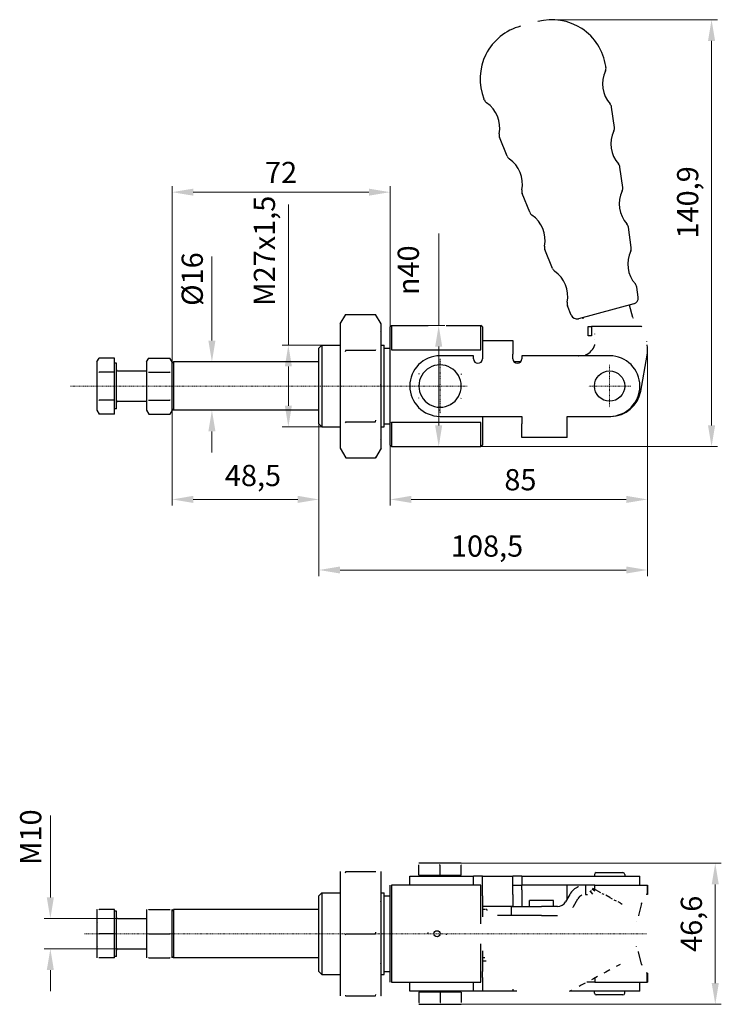
# Model space of a CAD drawing. Extents: x 47 to 355, y 77 to 269.
# Drawn here: x 47 to 163, y 103 to 265 of the extents above; entities that cross this region are included whole.
import ezdxf

# ---------------------------------------------------------------- set-up
doc = ezdxf.new("R2010")
doc.units = 0
doc.linetypes.add('CHAIN', pattern=[0.3543, 0.2362, -0.0295, 0.0591, -0.0295])
for name, color, linetype, lineweight in [('Kóty', 179, 'Continuous', 9), ('Osa', 231, 'CHAIN', 18), ('Středová značka', 231, 'CHAIN', 18), ('Viditelné hrany', 7, 'Continuous', 25)]:
    doc.layers.add(name, color=color, linetype=linetype, lineweight=lineweight)
doc.styles.get("Standard").update_dxf_attribs({"font": 'isocp___.ttf'})
doc.styles.add('Text Style57', font='isocpeur.ttf')
doc.dimstyles.new('AM_CSN', dxfattribs={"dimtxt": 3.5, "dimasz": 3.5, "dimexe": 1, "dimexo": 0, "dimgap": 1.5, "dimtad": 1, "dimdec": 1, "dimrnd": 1e-08, "dimtxsty": 'Standard', "dimcen": 0.09, "dimclrd": 1, "dimclre": 1, "dimclrt": 18, "dimadec": 0, "dimazin": 2, "dimtfac": 0.71, "dimtdec": 1, "dimtofl": 0, "dimtmove": 0, "dimatfit": 3, "dimfxl": 0, "dimtolj": 1, "dimtzin": 0, "dimlwd": 0, "dimlwe": 0, "dimarcsym": 0})

# ---------------------------------------------------------------- blocks, each defined once
blk = doc.blocks.new('*D61')
at = {"layer": 'Defpoints', "color": 0, "linetype": 'Continuous'}
for p in [(96.78, 204.64), (72.53, 202.9), (96.78, 185.92)]:
    blk.add_point(p, dxfattribs=at)
at = {"layer": 'Kóty', "color": 1, "linetype": 'Continuous', "lineweight": 0}
for p, q in [((96.78, 204.64), (96.78, 184.92)), ((72.53, 202.9), (72.53, 184.92)), ((76.03, 185.92), (93.28, 185.92))]:
    blk.add_line(p, q, dxfattribs=at)
at = {"layer": 'Kóty', "color": 1, "linetype": 'Continuous'}
for points in [[(76.03, 186.51), (76.03, 185.34), (72.53, 185.92)], [(93.28, 186.51), (93.28, 185.34), (96.78, 185.92)]]:
    blk.add_solid(points, dxfattribs=at)
at = {"layer": 'Kóty', "color": 18, "linetype": 'Continuous', "lineweight": 5, "insert": (81.25, 191.62), "char_height": 3.5, "attachment_point": 1, "style": 'Text Style57'}
blk.add_mtext('\\A1;48,5', dxfattribs=at)
blk = doc.blocks.new('*D62')
at = {"layer": 'Defpoints', "color": 0, "linetype": 'Continuous'}
for p in [(113.41, 214.64), (113.41, 194.64), (116.56, 194.64)]:
    blk.add_point(p, dxfattribs=at)
at = {"layer": 'Kóty', "color": 1, "linetype": 'Continuous', "lineweight": 0}
for p, q in [((116.56, 214.64), (116.56, 229.82)), ((113.41, 214.64), (117.56, 214.64)), ((116.56, 198.14), (116.56, 211.14)), ((113.41, 194.64), (117.56, 194.64))]:
    blk.add_line(p, q, dxfattribs=at)
at = {"layer": 'Kóty', "color": 1, "linetype": 'Continuous'}
for points in [[(115.97, 211.14), (117.14, 211.14), (116.56, 214.64)], [(115.97, 198.14), (117.14, 198.14), (116.56, 194.64)]]:
    blk.add_solid(points, dxfattribs=at)
at = {"layer": 'Kóty', "color": 18, "linetype": 'Continuous', "lineweight": 5, "insert": (109.79, 219.64), "char_height": 3.5, "attachment_point": 1, "rotation": 90, "style": 'Text Style57'}
blk.add_mtext('\\A1;\\fAIGDT|b0|i0;\\H3.5000;\\ln\\fISOCPEUR|b0|i0;\\H3.5000;\\l40', dxfattribs=at)
blk = doc.blocks.new('*D63')
at = {"layer": 'Defpoints', "color": 0, "linetype": 'Continuous'}
for p in [(72.78, 208.64), (79.11, 208.64), (72.78, 200.64)]:
    blk.add_point(p, dxfattribs=at)
at = {"layer": 'Kóty', "color": 1, "linetype": 'Continuous', "lineweight": 0}
for p, q in [((79.11, 212.14), (79.11, 226.02)), ((72.78, 208.64), (80.11, 208.64)), ((72.78, 200.64), (80.11, 200.64)), ((79.11, 197.14), (79.11, 193.64))]:
    blk.add_line(p, q, dxfattribs=at)
at = {"layer": 'Kóty', "color": 1, "linetype": 'Continuous'}
for points in [[(78.52, 212.14), (79.69, 212.14), (79.11, 208.64)], [(78.52, 197.14), (79.69, 197.14), (79.11, 200.64)]]:
    blk.add_solid(points, dxfattribs=at)
at = {"layer": 'Kóty', "color": 18, "linetype": 'Continuous', "lineweight": 5, "insert": (74.11, 217.87), "char_height": 3.5, "attachment_point": 1, "rotation": 90, "style": 'Text Style57'}
blk.add_mtext('\\A1;%%c16', dxfattribs=at)
blk = doc.blocks.new('*D64')
at = {"layer": 'Defpoints', "color": 0, "linetype": 'Continuous'}
for p in [(97.28, 211.39), (91.73, 197.89), (97.28, 197.89)]:
    blk.add_point(p, dxfattribs=at)
at = {"layer": 'Kóty', "color": 1, "linetype": 'Continuous', "lineweight": 0}
for p, q in [((91.73, 211.39), (91.73, 234.6)), ((97.28, 211.39), (90.73, 211.39)), ((91.73, 201.39), (91.73, 207.89)), ((97.28, 197.89), (90.73, 197.89))]:
    blk.add_line(p, q, dxfattribs=at)
at = {"layer": 'Kóty', "color": 1, "linetype": 'Continuous'}
for points in [[(91.15, 207.89), (92.31, 207.89), (91.73, 211.39)], [(91.15, 201.39), (92.31, 201.39), (91.73, 197.89)]]:
    blk.add_solid(points, dxfattribs=at)
at = {"layer": 'Kóty', "color": 18, "linetype": 'Continuous', "lineweight": 5, "insert": (86.03, 217.87), "char_height": 3.5, "attachment_point": 1, "rotation": 90, "style": 'Text Style57'}
blk.add_mtext('\\A1;M27\\fISOCPEUR|b0|i0;\\H3.5000;\\lx1,5', dxfattribs=at)
blk = doc.blocks.new('*D68')
at = {"layer": 'Defpoints', "color": 0, "linetype": 'Continuous'}
for p in [(135.25, 265.11), (161.62, 265.11), (123.53, 194.64)]:
    blk.add_point(p, dxfattribs=at)
at = {"layer": 'Kóty', "color": 1, "linetype": 'Continuous', "lineweight": 0}
for p, q in [((135.25, 265.11), (162.62, 265.11)), ((161.62, 198.14), (161.62, 261.61)), ((123.53, 194.64), (162.62, 194.64))]:
    blk.add_line(p, q, dxfattribs=at)
at = {"layer": 'Kóty', "color": 1, "linetype": 'Continuous'}
for points in [[(161.03, 261.61), (162.2, 261.61), (161.62, 265.11)], [(161.03, 198.14), (162.2, 198.14), (161.62, 194.64)]]:
    blk.add_solid(points, dxfattribs=at)
at = {"layer": 'Kóty', "color": 18, "linetype": 'Continuous', "lineweight": 5, "insert": (155.92, 228.99), "char_height": 3.5, "attachment_point": 1, "rotation": 90, "style": 'Text Style57'}
blk.add_mtext('\\A1;140,9', dxfattribs=at)
blk = doc.blocks.new('*D69')
at = {"layer": 'Defpoints', "color": 0, "linetype": 'Continuous'}
for p in [(63.53, 116.73), (52.43, 111.73), (63.53, 111.73)]:
    blk.add_point(p, dxfattribs=at)
at = {"layer": 'Kóty', "color": 1, "linetype": 'Continuous', "lineweight": 0}
for p, q in [((52.43, 120.23), (52.43, 133.73)), ((63.53, 116.73), (51.43, 116.73)), ((63.53, 111.73), (51.43, 111.73)), ((52.43, 108.23), (52.43, 104.73))]:
    blk.add_line(p, q, dxfattribs=at)
at = {"layer": 'Kóty', "color": 1, "linetype": 'Continuous'}
for points in [[(51.84, 120.23), (53.01, 120.23), (52.43, 116.73)], [(51.84, 108.23), (53.01, 108.23), (52.43, 111.73)]]:
    blk.add_solid(points, dxfattribs=at)
at = {"layer": 'Kóty', "color": 18, "linetype": 'Continuous', "lineweight": 5, "insert": (47.43, 125.58), "char_height": 3.5, "attachment_point": 1, "rotation": 90, "style": 'Text Style57'}
blk.add_mtext('\\A1;M10', dxfattribs=at)
blk = doc.blocks.new('*D70')
at = {"layer": 'Defpoints', "color": 0, "linetype": 'Continuous'}
for p in [(116.78, 125.88), (162.23, 125.88), (116.78, 102.58)]:
    blk.add_point(p, dxfattribs=at)
at = {"layer": 'Kóty', "color": 1, "linetype": 'Continuous', "lineweight": 0}
for p, q in [((116.78, 125.88), (163.23, 125.88)), ((162.23, 106.08), (162.23, 122.38)), ((116.78, 102.58), (163.23, 102.58))]:
    blk.add_line(p, q, dxfattribs=at)
at = {"layer": 'Kóty', "color": 1, "linetype": 'Continuous'}
for points in [[(161.64, 122.38), (162.81, 122.38), (162.23, 125.88)], [(161.64, 106.08), (162.81, 106.08), (162.23, 102.58)]]:
    blk.add_solid(points, dxfattribs=at)
at = {"layer": 'Kóty', "color": 18, "linetype": 'Continuous', "lineweight": 5, "insert": (156.53, 111.23), "char_height": 3.5, "attachment_point": 1, "rotation": 90, "style": 'Text Style57'}
blk.add_mtext('\\A1;46,6', dxfattribs=at)
blk = doc.blocks.new('*D71')
at = {"layer": 'Defpoints', "color": 0, "linetype": 'Continuous'}
for p in [(108.53, 210.21), (151.03, 210.58), (151.03, 185.92)]:
    blk.add_point(p, dxfattribs=at)
at = {"layer": 'Kóty', "color": 1, "linetype": 'Continuous', "lineweight": 0}
for p, q in [((108.53, 210.21), (108.53, 184.92)), ((151.03, 210.58), (151.03, 184.92)), ((112.03, 185.92), (147.53, 185.92))]:
    blk.add_line(p, q, dxfattribs=at)
at = {"layer": 'Kóty', "color": 1, "linetype": 'Continuous'}
for points in [[(112.03, 186.51), (112.03, 185.34), (108.53, 185.92)], [(147.53, 186.51), (147.53, 185.34), (151.03, 185.92)]]:
    blk.add_solid(points, dxfattribs=at)
at = {"layer": 'Kóty', "color": 18, "linetype": 'Continuous', "lineweight": 5, "insert": (127.4, 190.92), "char_height": 3.5, "attachment_point": 1, "style": 'Text Style57'}
blk.add_mtext('\\A1;85', dxfattribs=at)
blk = doc.blocks.new('*D72')
at = {"layer": 'Defpoints', "color": 0, "linetype": 'Continuous'}
for p in [(96.78, 210.58), (151.03, 210.58), (151.03, 174.27)]:
    blk.add_point(p, dxfattribs=at)
at = {"layer": 'Kóty', "color": 1, "linetype": 'Continuous', "lineweight": 0}
for p, q in [((96.78, 210.58), (96.78, 173.27)), ((151.03, 210.58), (151.03, 173.27)), ((100.28, 174.27), (147.53, 174.27))]:
    blk.add_line(p, q, dxfattribs=at)
at = {"layer": 'Kóty', "color": 1, "linetype": 'Continuous'}
for points in [[(100.28, 174.85), (100.28, 173.69), (96.78, 174.27)], [(147.53, 174.85), (147.53, 173.69), (151.03, 174.27)]]:
    blk.add_solid(points, dxfattribs=at)
at = {"layer": 'Kóty', "color": 18, "linetype": 'Continuous', "lineweight": 5, "insert": (118.58, 179.97), "char_height": 3.5, "attachment_point": 1, "style": 'Text Style57'}
blk.add_mtext('\\A1;108,5', dxfattribs=at)
blk = doc.blocks.new('*D73')
at = {"layer": 'Defpoints', "color": 0, "linetype": 'Continuous'}
for p in [(108.53, 236.64), (108.53, 214.39), (72.53, 184.92)]:
    blk.add_point(p, dxfattribs=at)
at = {"layer": 'Kóty', "color": 1, "linetype": 'Continuous', "lineweight": 0}
for p, q in [((72.53, 184.92), (72.53, 237.64)), ((108.53, 214.39), (108.53, 237.64)), ((76.03, 236.64), (105.03, 236.64))]:
    blk.add_line(p, q, dxfattribs=at)
at = {"layer": 'Kóty', "color": 1, "linetype": 'Continuous'}
for points in [[(76.03, 237.22), (76.03, 236.06), (72.53, 236.64)], [(105.03, 237.22), (105.03, 236.06), (108.53, 236.64)]]:
    blk.add_solid(points, dxfattribs=at)
at = {"layer": 'Kóty', "color": 18, "linetype": 'Continuous', "lineweight": 5, "insert": (90.53, 239.89), "char_height": 3.5, "attachment_point": 5, "style": 'Text Style57'}
blk.add_mtext('\\A1;72', dxfattribs=at)

msp = doc.modelspace()

# ---------------------------------------------------------------- linework, layer by layer
at = {"layer": 'Osa', "lineweight": 18}
msp.add_line((150.851, 114.231), (58.023, 114.231), dxfattribs=at).dxf.unprotected_set("ltscale", 0)
at = {"layer": 'Středová značka', "lineweight": 18}
for p, q in [((116.781, 209.136), (116.781, 200.136)), ((144.781, 208.136), (144.781, 201.136)), ((121.281, 204.636), (55.681, 204.636)), ((148.281, 204.636), (141.281, 204.636))]:
    msp.add_line(p, q, dxfattribs=at).dxf.unprotected_set("ltscale", 0)
at = {"layer": 'Viditelné hrany', "linetype": 'Continuous', "lineweight": 25}
for p, q in [((144.178, 257.248), (144.152, 257.423)), ((124.099, 251.868), (124.034, 252.033)), ((145.569, 247.337), (145.101, 250.671)), ((127.849, 242.589), (126.588, 245.71)), ((146.961, 237.434), (146.493, 240.768)), ((131.596, 233.317), (130.334, 236.438)), ((148.353, 227.531), (147.884, 230.865)), ((135.342, 224.045), (134.08, 227.166)), ((149.509, 219.304), (149.276, 220.963)), ((138.454, 216.342), (137.826, 217.895)), ((148.778, 218.199), (139.64, 215.75)), ((148.627, 215.939), (148.073, 218.01)), ((100.281, 214.886), (101.196, 216.471)), ((101.196, 216.471), (106.115, 216.471)), ((107.031, 214.886), (106.115, 216.471)), ((100.281, 214.886), (100.281, 213.512)), ((107.031, 213.512), (107.031, 214.886)), ((108.531, 214.386), (108.781, 214.636)), ((108.781, 214.636), (108.781, 210.636)), ((108.781, 214.636), (114.781, 214.636)), ((117.781, 214.636), (123.531, 214.636)), ((123.531, 210.636), (123.531, 214.636)), ((123.781, 214.386), (123.531, 214.636)), ((100.281, 213.512), (100.281, 204.636)), ((107.031, 204.636), (107.031, 213.512)), ((108.531, 210.209), (108.531, 214.386)), ((123.781, 214.386), (123.781, 212.136)), ((141.254, 214.439), (141.79, 214.439)), ((141.254, 213.779), (141.254, 214.439)), ((141.254, 212.939), (141.254, 213.779)), ((141.79, 212.939), (141.254, 212.939)), ((150.072, 214.439), (141.79, 214.439)), ((141.79, 214.439), (141.79, 213.599)), ((141.79, 213.599), (141.79, 212.939)), ((96.781, 210.886), (97.281, 211.386)), ((97.281, 211.386), (97.281, 197.886)), ((97.281, 211.386), (100.281, 211.386)), ((107.031, 211.386), (107.531, 211.386)), ((107.531, 197.886), (107.531, 211.386)), ((123.781, 212.136), (128.781, 212.136)), ((123.781, 212.136), (123.781, 209.886)), ((128.781, 212.136), (128.781, 209.886)), ((96.781, 198.386), (96.781, 210.886)), ((101.196, 210.554), (106.115, 210.554)), ((107.531, 210.886), (108.531, 210.886)), ((108.531, 199.062), (108.531, 210.209)), ((108.781, 210.636), (123.531, 210.636)), ((123.781, 209.886), (123.781, 209.136)), ((128.781, 209.136), (128.781, 209.886)), ((149.911, 203.767), (150.959, 209.712)), ((60.131, 208.636), (60.488, 209.254)), ((60.131, 208.636), (60.131, 208.1)), ((60.131, 208.1), (60.131, 204.636)), ((63.031, 209.254), (60.488, 209.254)), ((63.031, 206.945), (63.031, 209.254)), ((63.331, 208.386), (63.031, 208.386)), ((63.331, 200.886), (63.331, 208.386)), ((68.331, 208.636), (68.688, 209.254)), ((68.331, 208.636), (68.331, 208.1)), ((68.331, 208.1), (68.331, 204.636)), ((68.688, 209.254), (72.174, 209.254)), ((72.531, 208.636), (72.174, 209.254)), ((72.531, 208.386), (72.781, 208.636)), ((72.531, 208.1), (72.531, 208.636)), ((72.531, 204.636), (72.531, 208.1)), ((72.781, 208.636), (72.781, 200.636)), ((96.781, 208.636), (72.781, 208.636)), ((122.281, 209.636), (116.781, 209.636)), ((122.281, 209.136), (122.281, 209.636)), ((130.09, 208.636), (128.972, 208.636)), ((130.281, 209.636), (130.281, 209.136)), ((144.781, 209.636), (130.281, 209.636)), ((63.031, 206.945), (60.488, 206.945)), ((63.031, 202.326), (63.031, 206.945)), ((63.531, 207.136), (68.331, 207.136)), ((68.688, 206.945), (72.174, 206.945)), ((60.131, 204.636), (60.131, 201.172)), ((68.331, 204.636), (68.331, 201.172)), ((72.531, 201.172), (72.531, 204.636)), ((100.281, 204.636), (100.281, 195.759)), ((107.031, 195.759), (107.031, 204.636)), ((63.031, 202.326), (60.488, 202.326)), ((63.031, 200.017), (63.031, 202.326)), ((63.531, 202.136), (68.331, 202.136)), ((68.688, 202.326), (72.174, 202.326)), ((60.131, 201.172), (60.131, 200.636)), ((60.131, 200.636), (60.488, 200.017)), ((63.031, 200.017), (60.488, 200.017)), ((63.331, 200.886), (63.031, 200.886)), ((68.331, 201.172), (68.331, 200.636)), ((68.331, 200.636), (68.688, 200.017)), ((68.688, 200.017), (72.174, 200.017)), ((72.531, 200.636), (72.174, 200.017)), ((72.531, 200.636), (72.531, 201.172)), ((72.531, 200.886), (72.781, 200.636)), ((96.781, 200.636), (72.781, 200.636)), ((96.781, 198.386), (97.281, 197.886)), ((101.196, 198.718), (106.115, 198.718)), ((107.531, 198.386), (108.531, 198.386)), ((108.531, 194.886), (108.531, 199.062)), ((108.781, 198.636), (108.781, 194.636)), ((123.531, 198.636), (108.781, 198.636)), ((116.781, 199.636), (130.281, 199.636)), ((123.531, 194.636), (123.531, 198.636)), ((123.781, 199.636), (123.781, 199.062)), ((123.781, 199.062), (123.781, 194.886)), ((130.281, 199.636), (130.281, 198.386)), ((130.281, 196.136), (130.281, 198.386)), ((137.781, 198.386), (137.781, 199.636)), ((137.781, 199.636), (144.781, 199.636)), ((137.781, 196.136), (137.781, 198.386)), ((144.781, 199.636), (144.987, 199.636)), ((97.281, 197.886), (100.281, 197.886)), ((107.031, 197.886), (107.531, 197.886)), ((100.281, 195.759), (100.281, 194.386)), ((107.031, 194.386), (107.031, 195.759)), ((137.781, 196.136), (130.281, 196.136)), ((100.281, 194.386), (101.196, 192.8)), ((107.031, 194.386), (106.115, 192.8)), ((108.531, 194.886), (108.781, 194.636)), ((108.781, 194.636), (123.531, 194.636)), ((123.781, 194.886), (123.531, 194.636)), ((101.196, 192.8), (106.115, 192.8)), ((115.031, 125.881), (113.281, 125.881)), ((113.281, 123.881), (113.281, 125.568)), ((118.531, 125.881), (115.031, 125.881)), ((116.781, 123.881), (116.781, 125.568)), ((120.281, 125.881), (118.531, 125.881)), ((120.281, 123.881), (120.281, 125.568)), ((100.281, 124.481), (100.281, 119.356)), ((101.196, 124.481), (106.115, 124.481)), ((107.031, 119.356), (107.031, 124.481)), ((111.781, 123.731), (116.781, 123.731)), ((111.781, 122.231), (111.781, 123.731)), ((113.281, 123.881), (116.781, 123.881)), ((114.531, 123.881), (114.531, 123.731)), ((116.781, 123.881), (120.281, 123.881)), ((116.781, 123.731), (122.281, 123.731)), ((119.031, 123.881), (119.031, 123.731)), ((122.281, 122.231), (122.281, 123.731)), ((123.781, 123.731), (122.281, 123.731)), ((123.781, 123.731), (128.781, 123.731)), ((123.781, 120.731), (123.781, 123.731)), ((128.781, 120.731), (128.781, 123.731)), ((130.281, 123.731), (128.781, 123.731)), ((130.281, 123.731), (130.281, 122.231)), ((130.281, 123.731), (144.781, 123.731)), ((142.281, 124.031), (142.281, 123.731)), ((142.581, 124.331), (146.981, 124.331)), ((144.781, 123.731), (149.781, 123.731)), ((147.281, 124.031), (147.281, 123.731)), ((149.781, 122.231), (149.781, 123.731)), ((108.531, 106.231), (108.531, 122.231)), ((108.781, 122.231), (108.781, 106.231)), ((123.531, 122.231), (108.781, 122.231)), ((123.531, 115.879), (123.531, 122.231)), ((128.781, 122.231), (130.281, 122.231)), ((140.813, 122.231), (130.281, 122.231)), ((130.281, 121.481), (130.281, 122.231)), ((137.781, 121.481), (137.781, 122.231)), ((142.325, 122.231), (140.813, 122.231)), ((140.813, 122.231), (140.813, 121.387)), ((142.325, 122.231), (150.961, 122.231)), ((142.325, 121.626), (142.325, 122.231)), ((150.961, 122.231), (151.035, 122.231)), ((150.961, 122.231), (150.961, 121.391)), ((151.035, 122.231), (151.035, 120.731)), ((96.781, 120.481), (97.281, 120.981)), ((96.781, 107.981), (96.781, 120.481)), ((97.281, 120.981), (97.281, 107.481)), ((97.281, 120.981), (100.281, 120.981)), ((107.031, 120.981), (107.531, 120.981)), ((107.531, 107.481), (107.531, 120.981)), ((107.531, 120.481), (108.531, 120.481)), ((123.781, 120.46), (123.781, 120.731)), ((123.781, 120.46), (123.781, 117.033)), ((128.781, 120.731), (128.781, 118.731)), ((130.281, 121.481), (130.281, 118.73)), ((138.215, 120.731), (137.493, 119.48)), ((137.781, 119.979), (137.781, 121.481)), ((140.813, 121.387), (140.813, 120.731)), ((140.813, 120.731), (141.144, 120.731)), ((142.799, 121.302), (142.116, 121.666)), ((144.828, 120.218), (144.145, 120.583)), ((150.961, 121.391), (150.961, 120.731)), ((151.035, 120.731), (150.961, 120.731)), ((100.281, 119.356), (100.281, 109.106)), ((107.031, 109.106), (107.031, 119.356)), ((128.781, 118.731), (123.781, 118.731)), ((128.531, 118.73), (133.531, 118.73)), ((128.531, 118.73), (128.531, 117.231)), ((135.531, 119.731), (131.531, 119.731)), ((131.531, 118.73), (131.531, 119.731)), ((136.194, 118.73), (133.531, 118.73)), ((135.531, 118.73), (135.531, 119.731)), ((138.792, 118.73), (139.514, 119.981)), ((146.514, 119.318), (146.175, 119.5)), ((150.072, 119.231), (149.536, 117.232)), ((60.131, 118.231), (60.131, 116.231)), ((63.031, 118.231), (60.488, 118.231)), ((63.031, 114.231), (63.031, 118.231)), ((63.331, 117.981), (63.031, 117.981)), ((63.331, 110.481), (63.331, 117.981)), ((68.331, 118.231), (68.331, 116.231)), ((68.688, 118.231), (72.174, 118.231)), ((72.531, 117.981), (72.781, 118.231)), ((72.531, 116.231), (72.531, 118.231)), ((72.781, 118.231), (72.781, 110.231)), ((96.781, 118.231), (72.781, 118.231)), ((124.191, 118.231), (123.781, 118.231)), ((124.531, 118.231), (124.281, 118.231)), ((124.531, 118.231), (124.531, 118.08)), ((129.288, 117.231), (126.255, 117.231)), ((133.531, 117.23), (129.289, 117.23)), ((133.531, 117.23), (136.194, 117.23)), ((60.131, 116.231), (60.131, 112.231)), ((63.531, 116.731), (68.331, 116.731)), ((68.331, 116.231), (68.331, 112.231)), ((72.531, 112.231), (72.531, 116.231)), ((63.031, 114.231), (60.488, 114.231)), ((63.031, 110.231), (63.031, 114.231)), ((68.688, 114.231), (72.174, 114.231)), ((101.196, 114.231), (106.115, 114.231)), ((60.131, 112.231), (60.131, 110.231)), ((68.331, 112.231), (68.331, 110.231)), ((72.531, 110.231), (72.531, 112.231)), ((123.531, 106.231), (123.531, 112.585)), ((63.531, 111.731), (68.331, 111.731)), ((123.781, 111.431), (123.781, 108.001)), ((150.072, 109.231), (149.536, 111.229)), ((63.031, 110.231), (60.488, 110.231)), ((63.331, 110.481), (63.031, 110.481)), ((68.688, 110.231), (72.174, 110.231)), ((72.531, 110.481), (72.781, 110.231)), ((96.781, 110.231), (72.781, 110.231)), ((100.281, 109.106), (100.281, 103.981)), ((107.031, 103.981), (107.031, 109.106)), ((124.192, 110.231), (123.781, 110.231)), ((123.781, 109.731), (124.413, 109.731)), ((146.514, 109.146), (146.175, 108.964)), ((96.781, 107.981), (97.281, 107.481)), ((97.281, 107.481), (100.281, 107.481)), ((107.031, 107.481), (107.531, 107.481)), ((107.531, 107.981), (108.531, 107.981)), ((123.781, 106.981), (123.781, 108.001)), ((144.828, 108.246), (144.145, 107.881)), ((151.035, 107.731), (150.961, 107.731)), ((150.961, 107.07), (150.961, 107.731)), ((151.035, 107.731), (151.035, 106.231)), ((108.781, 106.231), (123.531, 106.231)), ((111.781, 104.731), (111.781, 106.231)), ((122.281, 104.731), (122.281, 106.231)), ((123.781, 106.981), (123.781, 104.731)), ((140.769, 106.079), (140.086, 105.714)), ((142.325, 106.231), (141.041, 106.231)), ((142.799, 107.162), (142.116, 106.798)), ((142.325, 106.835), (142.325, 106.231)), ((142.325, 106.231), (150.961, 106.231)), ((149.781, 104.731), (149.781, 106.231)), ((150.961, 106.231), (150.961, 107.07)), ((150.961, 106.231), (151.035, 106.231)), ((116.781, 104.731), (111.781, 104.731)), ((113.281, 104.581), (113.281, 102.893)), ((116.781, 104.581), (113.281, 104.581)), ((114.531, 104.581), (114.531, 104.731)), ((122.281, 104.731), (116.781, 104.731)), ((116.781, 104.581), (116.781, 102.893)), ((120.281, 104.581), (116.781, 104.581)), ((119.031, 104.581), (119.031, 104.731)), ((120.281, 104.581), (120.281, 102.893)), ((123.781, 104.731), (122.281, 104.731)), ((128.781, 104.731), (123.781, 104.731)), ((128.781, 105.066), (128.781, 104.731)), ((129.439, 104.731), (128.781, 104.731)), ((144.781, 104.731), (138.21, 104.731)), ((138.481, 104.862), (138.444, 104.843)), ((142.281, 104.431), (142.281, 104.731)), ((146.981, 104.131), (142.581, 104.131)), ((149.781, 104.731), (144.781, 104.731)), ((147.281, 104.431), (147.281, 104.731)), ((101.196, 103.981), (106.115, 103.981)), ((113.281, 102.581), (115.031, 102.581)), ((115.031, 102.581), (118.531, 102.581)), ((118.531, 102.581), (120.281, 102.581))]:
    msp.add_line(p, q, dxfattribs=at).dxf.unprotected_set("ltscale", 0)
for points in [[(101.196, 216.471), (101.119, 216.335)], [(114.781, 214.636), (114.794, 214.634)], [(117.781, 214.636), (117.767, 214.634)], [(140.345, 215.939), (140.383, 215.743)], [(148.627, 215.939), (148.665, 215.841)], [(100.281, 213.512), (100.283, 213.394)], [(107.031, 213.512), (107.029, 213.631)], [(141.254, 214.439), (141.216, 214.442)], [(141.79, 212.939), (141.813, 212.938)], [(142.339, 213.187), (142.316, 213.282)], [(150.072, 214.439), (150.105, 214.434)], [(142.325, 211.439), (142.341, 211.517)], [(142.339, 212.313), (142.342, 212.307)], [(150.864, 212.04), (150.869, 212.015)], [(101.196, 210.554), (101.119, 210.281)], [(106.115, 210.554), (106.193, 210.69)], [(108.531, 210.209), (108.541, 210.227)], [(123.531, 210.636), (123.542, 210.618)], [(60.131, 208.1), (60.132, 208.053)], [(60.488, 209.254), (60.458, 209.201)], [(68.331, 208.1), (68.332, 208.053)], [(68.688, 209.254), (68.658, 209.201)], [(72.531, 208.1), (72.53, 208.146)], [(116.781, 208.677), (116.861, 208.631)], [(139.613, 209.636), (139.666, 209.636)], [(60.488, 206.945), (60.458, 206.839)], [(68.688, 206.945), (68.658, 206.839)], [(72.174, 206.945), (72.204, 206.998)], [(113.281, 206.656), (113.361, 206.703)], [(115.031, 207.667), (115.101, 207.707)], [(118.531, 207.667), (118.601, 207.626)], [(120.281, 206.656), (120.281, 206.564)], [(107.031, 204.636), (107.029, 204.873)], [(60.131, 204.636), (60.132, 204.543)], [(68.331, 204.636), (68.332, 204.543)], [(72.531, 204.636), (72.53, 204.728)], [(100.281, 204.636), (100.283, 204.398)], [(113.281, 204.636), (113.281, 204.717)], [(120.281, 204.636), (120.281, 204.555)], [(60.488, 202.326), (60.458, 202.273)], [(68.688, 202.326), (68.658, 202.273)], [(72.174, 202.326), (72.204, 202.433)], [(113.281, 202.615), (113.281, 202.708)], [(115.031, 201.605), (114.961, 201.645)], [(118.531, 201.605), (118.461, 201.564)], [(120.281, 202.615), (120.201, 202.569)], [(60.131, 201.172), (60.132, 201.125)], [(68.331, 201.172), (68.332, 201.125)], [(72.174, 200.017), (72.204, 200.07)], [(72.531, 201.172), (72.53, 201.218)], [(116.781, 200.594), (116.701, 200.641)], [(101.196, 198.718), (101.119, 198.582)], [(106.115, 198.718), (106.193, 198.99)], [(108.781, 198.636), (108.77, 198.654)], [(123.781, 199.062), (123.771, 199.045)], [(100.281, 195.759), (100.283, 195.64)], [(107.031, 195.759), (107.029, 195.878)], [(106.115, 192.8), (106.193, 192.936)], [(113.281, 125.568), (113.281, 125.594)], [(115.031, 125.881), (114.961, 125.88)], [(116.781, 125.568), (116.7, 125.594)], [(118.531, 125.881), (118.461, 125.88)], [(120.281, 125.568), (120.201, 125.594)], [(120.281, 125.881), (120.281, 125.88)], [(100.281, 124.481), (100.283, 124.481)], [(101.196, 124.481), (101.119, 124.245)], [(106.115, 124.481), (106.193, 124.481)], [(108.781, 122.231), (108.77, 122.231)], [(123.781, 122.231), (123.771, 122.231)], [(139.613, 121.98), (139.666, 122.002)], [(142.325, 122.231), (142.341, 122.23)], [(150.864, 122.17), (150.869, 122.175)], [(140.813, 120.731), (140.799, 120.73)], [(141.553, 121.217), (141.519, 121.174)], [(141.562, 121.228), (141.562, 121.228)], [(141.565, 121.231), (141.565, 121.231)], [(141.565, 121.231), (141.946, 120.771)], [(141.697, 121.4), (141.692, 121.392)], [(141.815, 121.555), (141.815, 121.553)], [(141.899, 121.667), (141.896, 121.663)], [(141.899, 121.667), (141.899, 121.667)], [(141.899, 121.667), (142.348, 121.308)], [(141.958, 121.748), (141.958, 121.748)], [(141.958, 121.748), (142.116, 121.666)], [(142.339, 121.669), (142.337, 121.665)], [(142.799, 121.302), (143.26, 121.034)], [(143.472, 120.897), (143.813, 120.749)], [(150.864, 120.7), (150.831, 120.681)], [(150.961, 120.731), (150.957, 120.73)], [(100.281, 119.356), (100.283, 119.15)], [(107.031, 119.356), (107.029, 119.561)], [(144.828, 120.218), (145.22, 119.992)], [(145.501, 119.805), (145.843, 119.663)], [(146.514, 119.318), (146.847, 119.125)], [(150.072, 119.231), (150.105, 119.402)], [(60.131, 118.231), (60.132, 118.231)], [(60.488, 118.231), (60.458, 118.138)], [(68.331, 118.231), (68.332, 118.231)], [(68.688, 118.231), (68.658, 118.138)], [(72.174, 118.231), (72.204, 118.231)], [(149.536, 117.232), (149.525, 117.175)], [(60.131, 116.231), (60.132, 116.15)], [(68.331, 116.231), (68.332, 116.15)], [(72.531, 116.231), (72.53, 116.311)], [(149.146, 116.294), (149.162, 116.328)], [(60.488, 114.231), (60.458, 114.138)], [(68.688, 114.231), (68.658, 114.138)], [(72.174, 114.231), (72.204, 114.323)], [(101.196, 114.231), (101.119, 113.995)], [(106.115, 114.231), (106.193, 114.466)], [(114.781, 114.231), (114.794, 114.415)], [(117.781, 114.231), (117.767, 114.046)], [(60.131, 112.231), (60.132, 112.15)], [(68.331, 112.231), (68.332, 112.15)], [(72.531, 112.231), (72.53, 112.311)], [(149.145, 112.168), (149.161, 112.135)], [(149.536, 111.229), (149.525, 111.286)], [(60.488, 110.231), (60.458, 110.231)], [(68.688, 110.231), (68.658, 110.231)], [(72.174, 110.231), (72.204, 110.323)], [(72.531, 110.231), (72.53, 110.231)], [(100.281, 109.106), (100.283, 108.9)], [(107.031, 109.106), (107.029, 109.311)], [(146.175, 108.964), (145.843, 108.801)], [(150.072, 109.231), (150.105, 109.059)], [(144.145, 107.881), (143.813, 107.715)], [(150.864, 107.761), (150.831, 107.78)], [(150.961, 107.731), (150.957, 107.731)], [(108.531, 106.231), (108.541, 106.231)], [(123.531, 106.231), (123.542, 106.231)], [(140.086, 105.714), (139.756, 105.547)], [(142.116, 106.798), (141.783, 106.63)], [(142.325, 106.231), (142.341, 106.232)], [(142.339, 106.792), (142.337, 106.797)], [(150.864, 106.291), (150.869, 106.286)], [(106.115, 103.981), (106.193, 104.216)], [(138.444, 104.843), (138.08, 104.671)], [(101.196, 103.981), (101.119, 103.981)], [(107.031, 103.981), (107.029, 103.981)], [(113.281, 102.893), (113.361, 102.867)], [(113.281, 102.581), (113.281, 102.581)], [(115.031, 102.581), (115.101, 102.581)], [(116.781, 102.893), (116.861, 102.867)], [(118.531, 102.581), (118.601, 102.581)], [(120.281, 102.893), (120.281, 102.867)]]:
    msp.add_lwpolyline(points, dxfattribs=at).dxf.unprotected_set("ltscale", 0)
for centre, radius in [((144.781, 204.636), 2.5), ((116.281, 114.231), 0.5)]:
    msp.add_circle(centre, radius, dxfattribs=at).dxf.unprotected_set("ltscale", 0)
for centre, radius, start, end in [((135.248, 256.11), 9, 8.38802, 105), ((132.401, 255.347), 9, 105, 201.61198), ((143.188, 257.102), 1, 334.42511, 8.38802), ((148.6, 254.512), 5, 154.42511, 221.55731), ((125.029, 252.236), 1, 201.61198, 235.57489), ((121.637, 247.287), 5, 348.44269, 55.57489), ((144.111, 250.531), 1, 8, 41.55731), ((144.579, 247.197), 1, 334.44269, 8), ((127.515, 246.085), 1, 168.44269, 202), ((149.992, 244.609), 5, 154.44269, 221.55731), ((128.777, 242.963), 1, 202, 235.55731), ((125.383, 238.015), 5, 348.44269, 55.55731), ((145.502, 240.629), 1, 8, 41.55731), ((145.971, 237.295), 1, 334.44269, 8), ((131.261, 236.813), 1, 168.44269, 202), ((151.384, 234.706), 5, 154.44269, 221.55731), ((132.523, 233.691), 1, 202, 235.55731), ((129.129, 228.743), 5, 348.44269, 55.55731), ((146.894, 230.726), 1, 8, 41.55731), ((135.008, 227.541), 1, 168.44269, 202), ((152.776, 224.804), 5, 154.44269, 221.55731), ((147.363, 227.392), 1, 334.44269, 8), ((136.269, 224.419), 1, 202, 235.55731), ((132.875, 219.471), 5, 348.44269, 55.55731), ((148.286, 220.823), 1, 8, 41.55731), ((138.754, 218.269), 1, 168.44269, 202), ((148.519, 219.165), 1, 285, 8), ((139.381, 216.716), 1, 202, 285), ((139.924, 212.136), 2.5, 290.83112, 343.82429), ((146.035, 210.58), 5, 350, 9.89105), ((116.781, 204.636), 5, 90, 270), ((116.781, 204.636), 3.5, 60.00146, 120.00291), ((123.031, 209.136), 0.75, 180, 0), ((129.531, 209.136), 0.75, 180, 0), ((144.781, 204.636), 5, 270, 90), ((63.531, 207.336), 0.2, 180, 270), ((116.781, 204.636), 3.5, 120.00291, 180), ((116.781, 204.636), 3.5, 0, 60.00146), ((116.781, 204.636), 3.5, 180, 240.00146), ((116.781, 204.636), 3.5, 300.00291, 0), ((144.987, 204.636), 5, 270, 350), ((63.531, 201.936), 0.2, 90, 180), ((116.781, 204.636), 3.5, 240.00146, 300.00291), ((142.581, 124.031), 0.3, 90, 180), ((146.981, 124.031), 0.3, 0, 90), ((140.813, 119.231), 3, 113.58243, 150), ((140.813, 119.231), 1.5, 113.58243, 150), ((136.194, 120.23), 1.5, 270, 330), ((136.194, 120.23), 3, 326.28765, 330), ((136.194, 120.23), 3, 270, 270.0923), ((63.531, 116.931), 0.2, 180, 270), ((63.531, 111.531), 0.2, 90, 180), ((142.581, 104.431), 0.3, 180, 270), ((146.981, 104.431), 0.3, 270, 0)]:
    msp.add_arc(centre, radius, start, end, dxfattribs=at).dxf.unprotected_set("ltscale", 0)

# ---------------------------------------------------------------- dimensions: what is measured, and where the dimension line sits
at = {"layer": 'Kóty', "color": 11, "linetype": 'Continuous', "lineweight": 5}
for base, p1, p2, angle, picture, middle in [((161.617, 265.11), (123.531, 194.636), (135.248, 265.11), 90, '*D68', (161.617, 233.974)), ((151.035, 185.923), (108.531, 210.209), (151.035, 210.58), 180, '*D71', (129.496, 185.923)), ((96.781, 185.923), (72.531, 202.904), (96.781, 204.636), 180, '*D61', (85.36, 185.923)), ((162.227, 125.881), (116.781, 102.581), (116.781, 125.881), 270, '*D70', (162.227, 115.345))]:
    dim = msp.add_linear_dim(base=base, p1=p1, p2=p2, angle=angle, dimstyle='AM_CSN', override={"dimdec": 1, "dimlfac": 2, "dimtxsty": 'Text Style57', "dimtp": 0, "dimtm": 0, "dimtdec": 1}, dxfattribs=at)
    dim.commit()
    dim.dimension.update_dxf_attribs({"geometry": picture, "text_midpoint": middle, "dimtype": 160})
    dim.dimension.dxf.unprotected_set("ltscale", 0)
dim = msp.add_linear_dim(base=(108.531, 236.641), p1=(72.531, 184.923), p2=(108.531, 214.386), dimstyle='AM_CSN', override={"dimlfac": 2, "dimtxsty": 'Text Style57'}, dxfattribs=at)
dim.commit()
dim.dimension.update_dxf_attribs({"geometry": '*D73', "text_midpoint": (90.531, 239.891)})
dim.dimension.dxf.unprotected_set("ltscale", 0)
for base, p1, p2, angle, text, picture, middle in [((91.728, 197.886), (97.281, 211.386), (97.281, 197.886), 270, 'M<>\\fISOCPEUR|b0|i0;\\H3.5000;\\lx1,5', '*D64', (91.728, 225.486)), ((116.557, 194.636), (113.407, 214.636), (113.407, 194.636), 270, '\\fAIGDT|b0|i0;\\H3.5000;\\ln\\fISOCPEUR|b0|i0;\\H3.5000;\\l<>', '*D62', (116.557, 223.976)), ((79.106, 208.636), (72.781, 200.636), (72.781, 208.636), 90, '%%c<>', '*D63', (79.106, 221.197)), ((52.427, 111.731), (63.531, 116.731), (63.531, 111.731), 270, 'M<>', '*D69', (52.427, 128.906))]:
    dim = msp.add_linear_dim(base=base, p1=p1, p2=p2, angle=angle, text=text, dimstyle='AM_CSN', override={"dimdec": 1, "dimlfac": 2, "dimtxsty": 'Text Style57', "dimtp": 0, "dimtm": 0, "dimtdec": 1}, dxfattribs=at)
    dim.commit()
    dim.dimension.update_dxf_attribs({"geometry": picture, "text_midpoint": middle, "dimtype": 160})
    dim.dimension.dxf.unprotected_set("ltscale", 0)
dim = msp.add_linear_dim(base=(151.035, 174.27), p1=(96.781, 210.58), p2=(151.035, 210.58), dimstyle='AM_CSN', override={"dimdec": 1, "dimlfac": 2, "dimtxsty": 'Text Style57', "dimtp": 0, "dimtm": 0, "dimtdec": 1}, dxfattribs=at)
dim.commit()
dim.dimension.update_dxf_attribs({"geometry": '*D72', "text_midpoint": (123.391, 174.27), "dimtype": 160})
dim.dimension.dxf.unprotected_set("ltscale", 0)

doc.saveas('drawing.dxf')
